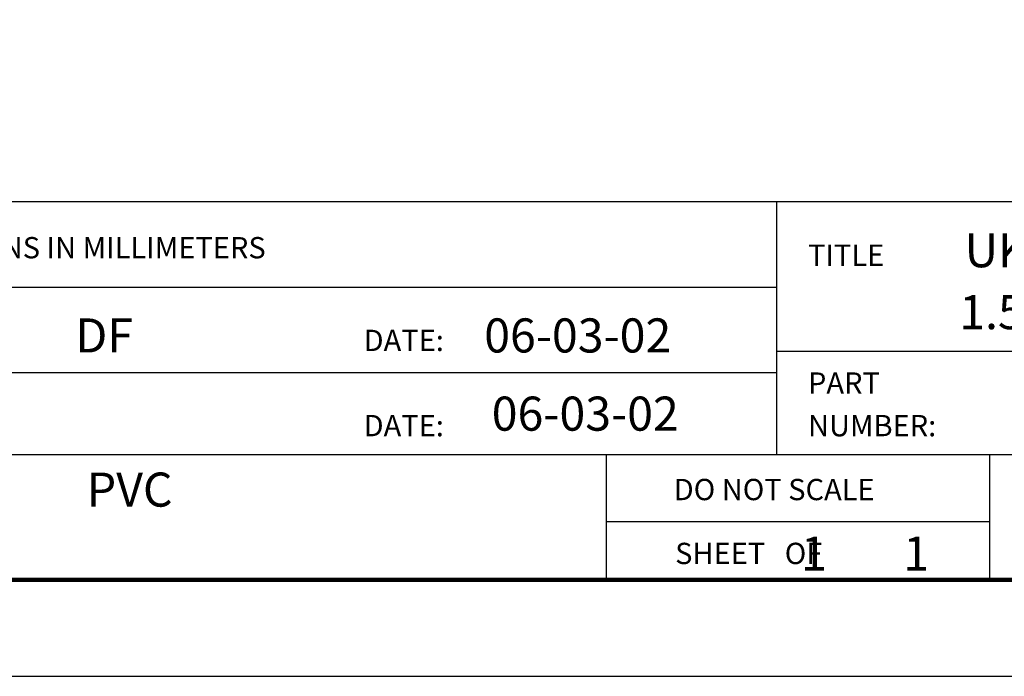
# Model space of a CAD drawing. Units: millimetres. Extents: x 364 to 643, y 89 to 304.
# Drawn here: x 514 to 587, y 89 to 137 of the extents above; entities that cross this region are included whole.
import ezdxf

# ---------------------------------------------------------------- set-up
doc = ezdxf.new("R2010")
doc.units = ezdxf.units.MM
for name, color, linetype in [('PLOT BORDER', 3, 'Continuous'), ('TEXT', 7, 'Continuous'), ('TITLE BLOCK', 4, 'Continuous'), ('TITLE BLOCK TEXT', 6, 'Continuous')]:
    doc.layers.add(name, color=color, linetype=linetype)

msp = doc.modelspace()

# ---------------------------------------------------------------- linework, layer by layer
at = {"layer": 'PLOT BORDER'}
msp.add_line((364, 88.554), (643.4, 88.554), dxfattribs=at)
at = {"layer": 'TITLE BLOCK'}
for p, q in [((371.199, 123.932), (636.2, 123.932)), ((569.95, 123.932), (569.95, 105.08)), ((500.1, 117.557), (569.95, 117.557)), ((569.95, 112.791), (636.2, 112.791)), ((500.1, 111.194), (569.95, 111.194)), ((371.199, 105.08), (636.2, 105.08)), ((557.25, 105.08), (557.25, 95.753)), ((585.825, 105.08), (585.825, 95.753)), ((557.25, 100.091), (585.825, 100.091))]:
    msp.add_line(p, q, dxfattribs=at)
at = {"layer": 'TITLE BLOCK', "lineweight": 100}
msp.add_lwpolyline([(371.199, 297.254), (636.2, 297.254), (636.2, 95.753), (371.199, 95.753)], close=True, dxfattribs=at)

# ---------------------------------------------------------------- texts
at = {"layer": 'TEXT'}
for s, p in [('UK Cordset 10A w/C13.', (583.964, 119.034)), ('1.50m', (583.565, 114.42)), ('06-03-02', (548.15, 112.684)), ('DF', (517.67, 112.684)), ('06-03-02', (548.71, 106.857)), ('PVC', (518.522, 101.198)), ('1', (571.772, 96.428)), ('1', (579.392, 96.428))]:
    msp.add_text(s, height=2.54, dxfattribs=at).set_placement(p)
at = {"layer": 'TITLE BLOCK TEXT'}
for s, p in [('DIMENSIONS IN MILLIMETERS', (501.922, 119.699)), ('TITLE', (572.289, 119.141)), ('DATE:', (539.16, 112.791)), ('PART', (572.289, 109.616)), ('DATE:', (539.16, 106.441)), ('NUMBER:', (572.289, 106.441)), ('DO NOT SCALE', (562.277, 101.678)), ('SHEET   OF', (562.383, 96.916))]:
    msp.add_text(s, height=1.5875, dxfattribs=at).set_placement(p)

doc.saveas('drawing.dxf')
